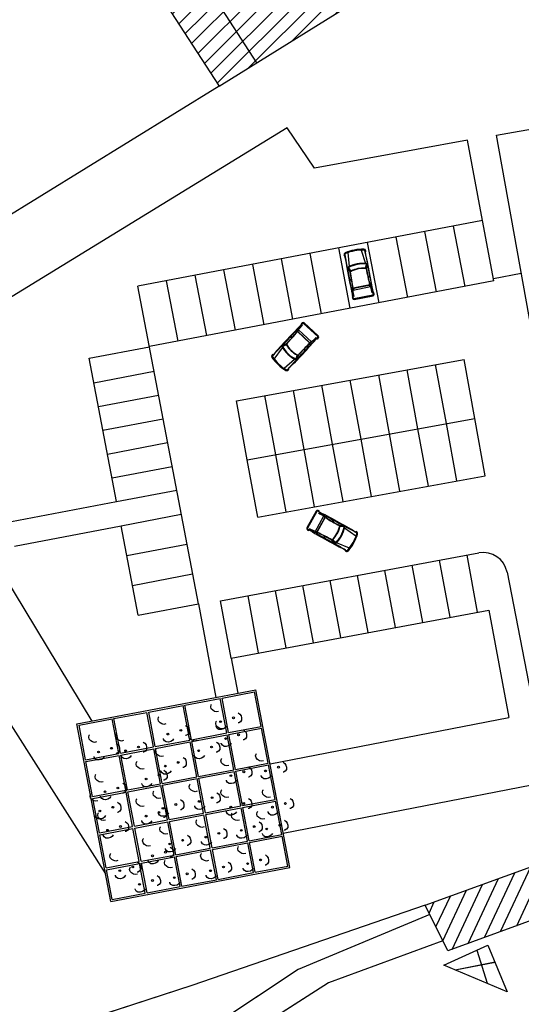
# Model space of a CAD drawing. Units: centimetres. Extents: x -39052 to 161545, y 75066 to 373595.
# Drawn here: x -38893 to -38851, y 75356 to 75438 of the extents above; entities that cross this region are included whole.
import ezdxf

# ---------------------------------------------------------------- set-up
doc = ezdxf.new("R2010")
doc.units = ezdxf.units.CM
doc.header["$MEASUREMENT"] = 0
for name, pattern in [('LTP212', [2000, 2000, 0]), ('LTP242', [2000, 2000, 0]), ('LTP298', [2000, 2000, 0])]:
    doc.linetypes.add(name, pattern=pattern)
for name, color, linetype in [('010', 8, 'CONTINUOUS'), ('1ARVPARQUE', 104, 'CONTINUOUS'), ('1POLIGONOIMPL', 7, 'CONTINUOUS'), ('1TRAMAPOLING', 10, 'CONTINUOUS'), ('BARRACA', 7, 'CONTINUOUS'), ('DIAGONALDEBARRACA', 7, 'CONTINUOUS'), ('EDIFICIOSCONSTRUIDOS', 7, 'CONTINUOUS'), ('EST_ASFALTADAS', 7, 'CONTINUOUS'), ('JARDIM1', 70, 'CONTINUOUS'), ('LTP212', 7, 'LTP212'), ('LTP242', 7, 'LTP242'), ('LTP298', 3, 'LTP298'), ('PAD_EDIFICIO', 2, 'CONTINUOUS')]:
    doc.layers.add(name, color=color, linetype=linetype)

# ---------------------------------------------------------------- blocks, each defined once
blk = doc.blocks.new('CARRO')
at = {"layer": '010'}
for p, q in [((-0.354, 0.913), (-0.477, 0.888)), ((-0.477, 0.888), (-0.46, 0.82)), ((0.168, -0.719), (-0.214, 0.824)), ((-3.93, -0.338), (-2.84, 0.056)), ((-3.817, 0.061), (-3.8, -0.007)), ((-2.413, 0.145), (-2.824, 0.213)), ((-2.457, 0.093), (-2.764, 0.151)), ((-2.393, 0.172), (-2.732, 0.237)), ((-1.772, 0.325), (-1.845, 0.454)), ((-1.723, 0.338), (-1.823, 0.517)), ((-1.228, 0.483), (-1.104, 0.646)), ((-1.083, 0.512), (-0.746, -0.849)), ((-1.062, 0.535), (-0.946, 0.688)), ((-1.047, 0.473), (-0.922, 0.594)), ((-1.047, 0.473), (-0.733, -0.797)), ((-0.922, 0.594), (-0.566, -0.846)), ((0.1, -0.736), (-0.282, 0.807)), ((-0.733, -0.797), (-0.566, -0.846)), ((-3.661, -1.424), (-2.513, -1.264)), ((-2.425, -1.396), (-2.094, -1.145)), ((-2.402, -1.313), (-2.157, -1.118)), ((-2.334, -1.374), (-2.064, -1.159)), ((-1.443, -1.004), (-1.447, -1.152)), ((-1.393, -0.993), (-1.398, -1.198)), ((-0.889, -0.89), (-0.702, -0.976)), ((-0.717, -0.859), (-0.543, -0.94)), ((-0.052, -0.83), (-0.035, -0.898)), ((-0.035, -0.898), (0.085, -0.863)), ((-3.391, -1.657), (-3.375, -1.725))]:
    blk.add_line(p, q, dxfattribs=at)
for centre, radius, start, end in [((8.018, -40.597), 42.276, 101.40394, 106.33269), ((-17.309, 61.735), 63.203, 285.00523, 285.46101), ((-0.331, 0.795), 0.12, 13.90127, 101.40394), ((-0.331, 0.795), 0.05, 13.90127, 101.40394), ((-3.842, -0.123), 0.17, 106.33269, 181.55054), ((8.018, -40.597), 42.346, 106.22946, 106.33269), ((-17.309, 61.735), 63.203, 282.34198, 283.24165), ((-0.399, -0.041), 2.442, 174.50212, 213.30042), ((-2.827, 0.194), 0.02, 79.23265, 103.24165), ((-0.351, -0.029), 2.442, 176.21099, 211.59156), ((-2.768, 0.131), 0.02, 79.23265, 176.21099), ((-17.309, 61.735), 63.203, 283.33445, 284.85678), ((-2.461, 0.073), 0.02, 357.24131, 79.23265), ((-0.351, -0.029), 2.092, 177.24131, 210.56124), ((-0.327, -0.023), 2.092, 175.38667, 212.41587), ((-5.741, 14.815), 15.042, 282.78352, 288.03999), ((-2.39, 0.192), 0.02, 259.23265, 282.81825), ((-5.841, 15.361), 15.577, 282.81825, 287.22447), ((-17.286, 61.642), 63.203, 285.00523, 285.46101), ((-0.351, -0.029), 3.662, 181.50065, 206.30189), ((-3.842, -0.123), 0.1, 106.33269, 181.55054), ((-0.351, -0.029), 3.592, 181.55054, 206.252), ((-11.87, 39.76), 42.276, 281.46986, 286.39861), ((13.434, -62.479), 63.203, 102.34154, 102.79732), ((0.051, -0.748), 0.05, 286.39861, 13.90127), ((0.051, -0.748), 0.12, 286.39861, 13.90127), ((-3.483, -1.573), 0.1, 206.252, 281.46986), ((13.457, -62.572), 63.203, 104.5609, 105.46056), ((-2.438, -1.38), 0.02, 284.5609, 308.5699), ((-2.414, -1.298), 0.02, 211.59156, 308.5699), ((13.457, -62.572), 63.203, 102.94577, 104.46809), ((-2.17, -1.103), 0.02, 308.5699, 30.56124), ((1.804, -15.673), 15.042, 99.76255, 105.01902), ((-2.051, -1.175), 0.02, 104.9843, 128.5699), ((1.971, -16.203), 15.577, 100.57807, 104.9843), ((13.457, -62.572), 63.203, 102.34154, 102.79732), ((-3.483, -1.573), 0.17, 206.252, 281.46986), ((-11.87, 39.76), 42.346, 281.46986, 281.57308)]:
    blk.add_arc(centre, radius, start, end, dxfattribs=at)
blk = doc.blocks.new('SYM466')
at = {"layer": 'JARDIM1', "flags": 128}
for points in [[(-0.199219, 0.126953), (-0.269531, 0.113281), (-0.337891, 0.126953), (-0.404297, 0.169922), (-0.458984, 0.224609), (-0.472656, 0.292969), (-0.457031, 0.361328), (-0.443359, 0.375)], [(0.476563, 0.078125), (0.533203, 0.039063), (0.572266, -0.017578), (0.589844, -0.095703), (0.589844, -0.171875), (0.548828, -0.230469), (0.490234, -0.267578), (0.470703, -0.267578)], [(0.0625, -0.378906), (0.023438, -0.4375), (-0.033203, -0.474609), (-0.111328, -0.494141), (-0.1875, -0.492188), (-0.246094, -0.453125), (-0.283203, -0.394531), (-0.283203, -0.375)]]:
    blk.add_lwpolyline(points, dxfattribs=at)
for points in [[(-0.132813, -0.191406, -1), (-0.132813, -0.25, -1), (-0.132813, -0.191406)], [(0.3125, -0.060547, -1), (0.3125, -0.123047, -1), (0.3125, -0.060547)]]:
    blk.add_lwpolyline(points, format="xyb", dxfattribs=at)

msp = doc.modelspace()

# ---------------------------------------------------------------- hatches: boundary and pattern name
at = {"layer": 'PAD_EDIFICIO'}
h = msp.add_hatch(dxfattribs=at)
h.set_pattern_fill('ANSI31', color=256, scale=0.3, style=0)
h.set_pattern_definition([(45, (-200071.9658, -298318.917), (-0.673519209, 0.673519209), [])])
h.paths.add_polyline_path([(-38882.923, 75442.146), (-38876.434, 75432.11), (-38852.849, 75446.812), (-38836.141, 75446.676), (-38836.052, 75457.675), (-38864.933, 75457.91), (-38864.971, 75453.265)])

# ---------------------------------------------------------------- linework, layer by layer
at = {"layer": '010'}
for p, q in [((-38869.967, 75411.869), (-38869.952, 75412.06)), ((-38869.92, 75411.825), (-38869.882, 75411.994)), ((-38869.882, 75411.994), (-38868.798, 75410.981)), ((-38869.579, 75412.571), (-38869.669, 75412.483)), ((-38869.669, 75412.483), (-38869.618, 75412.435)), ((-38868.3, 75411.436), (-38869.461, 75412.522)), ((-38868.252, 75411.487), (-38869.413, 75412.573)), ((-38870.414, 75411.344), (-38870.595, 75411.439)), ((-38870.448, 75411.305), (-38870.579, 75411.374)), ((-38870.078, 75411.734), (-38870.062, 75411.939)), ((-38869.972, 75411.838), (-38868.948, 75410.881)), ((-38869.92, 75411.825), (-38868.965, 75410.931)), ((-38868.376, 75411.274), (-38868.325, 75411.226)), ((-38868.325, 75411.226), (-38868.243, 75411.321)), ((-38871.895, 75409.573), (-38871.196, 75410.498)), ((-38870.887, 75410.806), (-38871.269, 75410.639)), ((-38870.885, 75410.839), (-38871.205, 75410.708)), ((-38870.895, 75410.737), (-38871.185, 75410.619)), ((-38869.448, 75410.37), (-38869.37, 75410.244)), ((-38869.412, 75410.407), (-38869.304, 75410.232)), ((-38869.045, 75410.768), (-38868.842, 75410.797)), ((-38868.965, 75410.931), (-38868.798, 75410.981)), ((-38868.918, 75410.887), (-38868.728, 75410.915)), ((-38872.018, 75409.97), (-38871.967, 75409.922)), ((-38871.079, 75408.81), (-38870.203, 75409.569)), ((-38870.083, 75409.589), (-38869.984, 75409.885)), ((-38870.058, 75409.506), (-38869.916, 75409.898)), ((-38869.993, 75409.575), (-38869.884, 75409.902)), ((-38870.725, 75408.761), (-38870.674, 75408.714)), ((-38868.426, 75397.007), (-38869.194, 75395.615)), ((-38868.365, 75396.973), (-38869.133, 75395.581)), ((-38868.519, 75395.302), (-38867.801, 75396.602)), ((-38868.155, 75397), (-38868.268, 75397.056)), ((-38868.189, 75396.939), (-38868.155, 75397)), ((-38867.713, 75396.452), (-38867.801, 75396.602)), ((-38867.682, 75396.509), (-38867.755, 75396.686)), ((-38867.535, 75396.415), (-38867.613, 75396.604)), ((-38868.345, 75395.254), (-38867.668, 75396.481)), ((-38868.345, 75395.307), (-38867.713, 75396.452)), ((-38867.095, 75396.148), (-38866.952, 75396.295)), ((-38867.05, 75396.122), (-38866.947, 75396.228)), ((-38866.146, 75395.788), (-38866.49, 75395.813)), ((-38866.063, 75395.742), (-38866.478, 75395.783)), ((-38866.137, 75395.697), (-38866.449, 75395.72)), ((-38869.152, 75395.455), (-38869.045, 75395.39)), ((-38869.045, 75395.39), (-38869.011, 75395.451)), ((-38868.376, 75395.251), (-38868.565, 75395.218)), ((-38868.345, 75395.307), (-38868.519, 75395.302)), ((-38868.218, 75395.176), (-38868.42, 75395.142)), ((-38867.757, 75394.947), (-38867.806, 75394.747)), ((-38867.712, 75394.923), (-38867.746, 75394.779)), ((-38865.138, 75394.923), (-38866.088, 75395.586)), ((-38865.177, 75395.277), (-38865.144, 75395.338)), ((-38867.152, 75394.613), (-38866.947, 75394.335)), ((-38867.12, 75394.619), (-38866.864, 75394.29)), ((-38867.052, 75394.628), (-38866.866, 75394.376)), ((-38865.678, 75393.944), (-38866.746, 75394.395)), ((-38866.033, 75393.727), (-38865.999, 75393.789))]:
    msp.add_line(p, q, dxfattribs=at)
for centre, radius, start, end in [((-38839.938, 75382.329), 42.276, 134.42542, 139.35417), ((-38916.941, 75454.329), 63.203, 318.02671, 318.48249), ((-38916.871, 75454.263), 63.203, 318.02671, 318.48249), ((-38869.495, 75412.485), 0.12, 46.92275, 134.42542), ((-38869.495, 75412.485), 0.05, 46.92275, 134.42542), ((-38916.941, 75454.329), 63.203, 316.35593, 317.87826), ((-38881.672, 75421.292), 15.042, 315.805, 321.06147), ((-38882.054, 75421.696), 15.577, 315.83973, 320.24595), ((-38900.405, 75438.868), 42.276, 314.49134, 319.42009), ((-38823.473, 75366.933), 63.203, 135.36302, 135.8188), ((-38823.403, 75366.867), 63.203, 135.36302, 135.8188), ((-38868.334, 75411.399), 0.05, 319.42009, 46.92275), ((-38868.334, 75411.399), 0.12, 319.42009, 46.92275), ((-38916.941, 75454.329), 63.203, 315.36346, 316.26313), ((-38871.261, 75410.62), 0.02, 112.25413, 136.26313), ((-38869.097, 75411.747), 2.442, 207.5236, 246.3219), ((-38871.177, 75410.6), 0.02, 112.25413, 209.23247), ((-38869.063, 75411.784), 2.442, 209.23247, 244.61304), ((-38870.888, 75410.719), 0.02, 30.26279, 112.25413), ((-38869.047, 75411.801), 2.092, 208.40815, 245.43735), ((-38870.893, 75410.857), 0.02, 292.25413, 315.83973), ((-38869.063, 75411.784), 2.092, 210.26279, 243.58272), ((-38823.403, 75366.867), 63.203, 135.96725, 137.48957), ((-38858.731, 75399.841), 15.042, 132.78403, 138.04051), ((-38858.302, 75399.487), 15.577, 133.59955, 138.00578), ((-38871.939, 75409.802), 0.17, 139.35417, 214.57202), ((-38869.063, 75411.784), 3.662, 214.52213, 239.32337), ((-38839.938, 75382.329), 42.346, 139.25094, 139.35417), ((-38871.939, 75409.802), 0.1, 139.35417, 214.57202), ((-38869.063, 75411.784), 3.592, 214.57202, 239.27348), ((-38870.102, 75409.595), 0.02, 244.61304, 341.59138), ((-38870.003, 75409.892), 0.02, 341.59138, 63.58272), ((-38869.865, 75409.896), 0.02, 138.00578, 161.59138), ((-38823.403, 75366.867), 63.203, 137.58238, 138.48204), ((-38870.077, 75409.513), 0.02, 317.58238, 341.59138), ((-38870.848, 75408.781), 0.17, 239.27348, 314.49134), ((-38870.848, 75408.781), 0.1, 239.27348, 314.49134), ((-38900.405, 75438.868), 42.346, 314.49134, 314.59456), ((-38868.321, 75396.949), 0.12, 63.60316, 151.10582), ((-38868.321, 75396.949), 0.05, 63.60316, 151.10582), ((-38887.094, 75359.125), 42.276, 58.67441, 63.60316), ((-38836.202, 75451.338), 63.203, 239.54609, 240.00187), ((-38836.155, 75451.422), 63.203, 239.54609, 240.00187), ((-38836.155, 75451.422), 63.203, 240.15032, 241.67264), ((-38859.468, 75409.091), 15.042, 236.96711, 242.22358), ((-38859.23, 75409.594), 15.577, 237.78262, 242.18885), ((-38868.536, 75396.16), 2.092, 312.59123, 349.62042), ((-38868.515, 75396.148), 2.092, 314.44586, 347.76579), ((-38868.471, 75396.124), 2.442, 311.70667, 350.50497), ((-38866.488, 75395.833), 0.02, 242.18885, 265.77445), ((-38866.45, 75395.7), 0.02, 85.77445, 167.76579), ((-38866.138, 75395.677), 0.02, 348.79611, 85.77445), ((-38866.065, 75395.722), 0.02, 61.76545, 85.77445), ((-38836.155, 75451.422), 63.203, 241.76545, 242.66511), ((-38869.089, 75395.557), 0.12, 151.10582, 238.60849), ((-38869.089, 75395.557), 0.05, 151.10582, 238.60849), ((-38847.094, 75431.602), 42.276, 238.60849, 243.53724), ((-38898.032, 75339.305), 63.203, 62.20978, 62.66556), ((-38897.986, 75339.389), 63.203, 62.20978, 62.66556), ((-38898.032, 75339.305), 63.203, 60.539, 62.06133), ((-38874.644, 75381.594), 15.042, 59.98807, 65.24454), ((-38874.942, 75381.125), 15.577, 60.0228, 64.42902), ((-38868.515, 75396.148), 2.442, 313.41554, 348.79611), ((-38868.515, 75396.148), 3.592, 318.75509, 343.45655), ((-38868.515, 75396.148), 3.662, 318.7052, 343.50644), ((-38887.094, 75359.125), 42.346, 58.67441, 58.77763), ((-38865.167, 75395.153), 0.1, 343.45655, 58.67441), ((-38865.167, 75395.153), 0.17, 343.45655, 58.67441), ((-38867.168, 75394.601), 0.02, 36.4372, 60.0228), ((-38867.035, 75394.64), 0.02, 134.44586, 216.4372), ((-38866.85, 75394.388), 0.02, 216.4372, 313.41554), ((-38866.848, 75394.302), 0.02, 216.4372, 240.4462), ((-38898.032, 75339.305), 63.203, 59.54653, 60.4462), ((-38847.094, 75431.602), 42.346, 243.43401, 243.53724), ((-38865.889, 75393.845), 0.17, 243.53724, 318.75509), ((-38865.889, 75393.845), 0.1, 243.53724, 318.75509)]:
    msp.add_arc(centre, radius, start, end, dxfattribs=at)
at = {"layer": '1ARVPARQUE'}
msp.add_line((-38851.479, 75416.647), (-38853.779, 75416.208), dxfattribs=at)
at = {"layer": '1POLIGONOIMPL'}
msp.add_line((-38873.336, 75434.041), (-38879.784, 75444.09), dxfattribs=at)
msp.add_lwpolyline([(-38882.923, 75442.146), (-38876.434, 75432.11), (-38852.849, 75446.812), (-38836.141, 75446.676), (-38836.052, 75457.675), (-38864.933, 75457.91), (-38864.971, 75453.265)], close=True, dxfattribs=at)
at = {"layer": 'BARRACA'}
msp.add_lwpolyline([(-38854.24, 75361.12), (-38852.64, 75357.28), (-38857.87, 75359.47)], close=True, dxfattribs=at)
at = {"layer": 'DIAGONALDEBARRACA'}
for points in [[(-38855.15, 75360.72), (-38854.3, 75358)], [(-38856.95, 75359.09), (-38853.65, 75359.74)]]:
    msp.add_lwpolyline(points, dxfattribs=at)
at = {"layer": 'EDIFICIOSCONSTRUIDOS'}
msp.add_lwpolyline([(-38859.42, 75364.44), (-38843.7, 75370.13), (-38837.18, 75358.55), (-38838.67, 75356.06), (-38839.82, 75355.25), (-38845.31, 75365.14), (-38857.54, 75360.66)], close=True, dxfattribs=at)
at = {"layer": 'EST_ASFALTADAS'}
for p, q in [((-38876.434, 75432.11), (-38921.667, 75404.251)), ((-38853.526, 75428.063), (-38842.307, 75430.075)), ((-38870.827, 75428.688), (-38904.201, 75408.187)), ((-38868.552, 75425.343), (-38870.827, 75428.688)), ((-38855.919, 75427.667), (-38868.552, 75425.343)), ((-38854.694, 75421.012), (-38855.919, 75427.667)), ((-38847.5, 75394.461), (-38853.526, 75428.063)), ((-38854.694, 75421.012), (-38883.156, 75415.59)), ((-38853.744, 75416.022), (-38854.694, 75421.012)), ((-38858.488, 75415.118), (-38859.438, 75420.109)), ((-38856.116, 75415.57), (-38857.066, 75420.56)), ((-38860.859, 75414.666), (-38861.81, 75419.657)), ((-38865.603, 75413.763), (-38866.553, 75418.753)), ((-38863.231, 75414.215), (-38864.182, 75419.205)), ((-38870.346, 75412.859), (-38871.297, 75417.849)), ((-38867.975, 75413.311), (-38868.925, 75418.301)), ((-38875.09, 75411.955), (-38876.04, 75416.946)), ((-38872.718, 75412.407), (-38873.669, 75417.397)), ((-38879.833, 75411.052), (-38880.784, 75416.042)), ((-38877.461, 75411.504), (-38878.412, 75416.494)), ((-38878.157, 75389.353), (-38883.156, 75415.59)), ((-38853.744, 75416.022), (-38882.205, 75410.6)), ((-38887.174, 75409.642), (-38882.203, 75410.589)), ((-38884.916, 75397.789), (-38887.174, 75409.642)), ((-38875.001, 75406.125), (-38856.207, 75409.546)), ((-38855.318, 75404.662), (-38856.207, 75409.546)), ((-38857.67, 75404.234), (-38858.559, 75409.118)), ((-38886.788, 75407.612), (-38881.816, 75408.559)), ((-38862.368, 75403.379), (-38863.257, 75408.263)), ((-38860.019, 75403.806), (-38860.908, 75408.69)), ((-38867.066, 75402.524), (-38867.954, 75407.408)), ((-38864.717, 75402.951), (-38865.605, 75407.835)), ((-38886.413, 75405.647), (-38881.442, 75406.594)), ((-38871.763, 75401.669), (-38872.652, 75406.553)), ((-38869.414, 75402.097), (-38870.303, 75406.98)), ((-38874.112, 75401.242), (-38875.001, 75406.125)), ((-38874.112, 75401.242), (-38855.318, 75404.662)), ((-38854.457, 75399.932), (-38855.318, 75404.662)), ((-38886.039, 75403.683), (-38881.068, 75404.63)), ((-38856.809, 75399.504), (-38857.67, 75404.234)), ((-38861.507, 75398.649), (-38862.368, 75403.379)), ((-38859.158, 75399.076), (-38860.019, 75403.806)), ((-38885.665, 75401.718), (-38880.693, 75402.665)), ((-38866.205, 75397.794), (-38867.066, 75402.524)), ((-38863.856, 75398.221), (-38864.717, 75402.951)), ((-38870.903, 75396.939), (-38871.763, 75401.669)), ((-38868.554, 75397.366), (-38869.414, 75402.097)), ((-38885.29, 75399.753), (-38880.319, 75400.7)), ((-38873.251, 75396.511), (-38874.112, 75401.242)), ((-38873.251, 75396.511), (-38854.457, 75399.932)), ((-38884.916, 75397.789), (-38879.945, 75398.736)), ((-38896.576, 75395.567), (-38884.916, 75397.789)), ((-38884.537, 75395.797), (-38879.565, 75396.744)), ((-38893.339, 75394.12), (-38884.537, 75395.797)), ((-38883.129, 75388.406), (-38884.537, 75395.797)), ((-38884.067, 75393.333), (-38879.096, 75394.281)), ((-38876.315, 75389.58), (-38854.985, 75393.551)), ((-38855.086, 75388.652), (-38855.964, 75393.369)), ((-38859.608, 75387.81), (-38860.487, 75392.527)), ((-38857.347, 75388.231), (-38858.225, 75392.948)), ((-38894.342, 75391.871), (-38886.962, 75379.656)), ((-38883.598, 75390.87), (-38878.627, 75391.817)), ((-38864.13, 75386.967), (-38865.009, 75391.685)), ((-38861.869, 75387.389), (-38862.748, 75392.106)), ((-38852.656, 75391.966), (-38850.531, 75381.017)), ((-38868.653, 75386.125), (-38869.531, 75390.843)), ((-38866.392, 75386.546), (-38867.27, 75391.264)), ((-38870.914, 75385.704), (-38871.792, 75390.422)), ((-38900.047, 75389.384), (-38885.823, 75367.02)), ((-38883.129, 75388.406), (-38878.157, 75389.353)), ((-38878.157, 75389.353), (-38876.723, 75381.608)), ((-38875.436, 75384.862), (-38876.315, 75389.58)), ((-38873.175, 75385.283), (-38874.053, 75390.001)), ((-38875.436, 75384.862), (-38854.15, 75388.826)), ((-38854.15, 75388.826), (-38852.507, 75379.954)), ((-38875.436, 75384.862), (-38874.898, 75381.956)), ((-38888.187, 75379.423), (-38873.395, 75382.242)), ((-38876.199, 75381.555), (-38873.514, 75382.067)), ((-38872.969, 75379.21), (-38873.514, 75382.067)), ((-38870.594, 75367.547), (-38873.395, 75382.242)), ((-38879.269, 75380.97), (-38876.347, 75381.527)), ((-38875.802, 75378.67), (-38876.347, 75381.527)), ((-38875.655, 75378.698), (-38876.199, 75381.555)), ((-38871.138, 75370.402), (-38812.628, 75381.754)), ((-38885.134, 75379.852), (-38882.407, 75380.372)), ((-38881.862, 75377.515), (-38882.407, 75380.372)), ((-38882.26, 75380.4), (-38879.416, 75380.942)), ((-38881.715, 75377.543), (-38882.26, 75380.4)), ((-38878.871, 75378.085), (-38879.416, 75380.942)), ((-38878.724, 75378.113), (-38879.269, 75380.97)), ((-38885.386, 75364.728), (-38888.187, 75379.423)), ((-38888.011, 75379.304), (-38885.281, 75379.824)), ((-38884.737, 75376.967), (-38885.281, 75379.824)), ((-38884.589, 75376.995), (-38885.134, 75379.852)), ((-38872.229, 75376.127), (-38852.507, 75379.954)), ((-38887.467, 75376.447), (-38888.011, 75379.304)), ((-38878.724, 75378.113), (-38875.802, 75378.67)), ((-38875.655, 75378.698), (-38872.969, 75379.21)), ((-38875.627, 75378.551), (-38872.941, 75379.063)), ((-38872.391, 75376.173), (-38872.941, 75379.063)), ((-38881.715, 75377.543), (-38878.871, 75378.085)), ((-38881.687, 75377.396), (-38878.843, 75377.938)), ((-38878.293, 75375.048), (-38878.843, 75377.938)), ((-38878.696, 75377.966), (-38875.774, 75378.523)), ((-38878.145, 75375.076), (-38878.696, 75377.966)), ((-38875.223, 75375.633), (-38875.774, 75378.523)), ((-38875.076, 75375.661), (-38875.627, 75378.551)), ((-38884.589, 75376.995), (-38881.862, 75377.515)), ((-38884.561, 75376.848), (-38881.834, 75377.368)), ((-38881.284, 75374.478), (-38881.834, 75377.368)), ((-38881.136, 75374.506), (-38881.687, 75377.396)), ((-38887.467, 75376.447), (-38884.737, 75376.967)), ((-38887.439, 75376.299), (-38884.709, 75376.82)), ((-38886.888, 75373.41), (-38887.439, 75376.299)), ((-38884.158, 75373.93), (-38884.709, 75376.82)), ((-38884.011, 75373.958), (-38884.561, 75376.848)), ((-38875.076, 75375.661), (-38872.391, 75376.173)), ((-38878.145, 75375.076), (-38875.223, 75375.633)), ((-38878.117, 75374.929), (-38875.195, 75375.486)), ((-38874.652, 75372.635), (-38875.195, 75375.486)), ((-38875.048, 75375.514), (-38872.363, 75376.026)), ((-38874.505, 75372.663), (-38875.048, 75375.514)), ((-38871.819, 75373.175), (-38872.363, 75376.026)), ((-38881.136, 75374.506), (-38878.293, 75375.048)), ((-38881.108, 75374.359), (-38878.265, 75374.901)), ((-38877.721, 75372.05), (-38878.265, 75374.901)), ((-38877.574, 75372.078), (-38878.117, 75374.929)), ((-38886.888, 75373.41), (-38884.158, 75373.93)), ((-38886.86, 75373.263), (-38884.13, 75373.783)), ((-38883.586, 75370.932), (-38884.13, 75373.783)), ((-38884.011, 75373.958), (-38881.284, 75374.478)), ((-38883.982, 75373.811), (-38881.255, 75374.331)), ((-38883.439, 75370.96), (-38883.982, 75373.811)), ((-38880.712, 75371.479), (-38881.255, 75374.331)), ((-38880.565, 75371.508), (-38881.108, 75374.359)), ((-38886.316, 75370.411), (-38886.86, 75373.263)), ((-38874.505, 75372.663), (-38871.819, 75373.175)), ((-38874.476, 75372.515), (-38871.791, 75373.027)), ((-38871.267, 75370.278), (-38871.791, 75373.027)), ((-38877.574, 75372.078), (-38874.652, 75372.635)), ((-38877.546, 75371.93), (-38874.624, 75372.487)), ((-38874.1, 75369.738), (-38874.624, 75372.487)), ((-38873.952, 75369.766), (-38874.476, 75372.515)), ((-38883.439, 75370.96), (-38880.712, 75371.479)), ((-38883.411, 75370.812), (-38880.684, 75371.332)), ((-38880.16, 75368.583), (-38880.684, 75371.332)), ((-38880.565, 75371.508), (-38877.721, 75372.05)), ((-38880.537, 75371.36), (-38877.693, 75371.902)), ((-38880.013, 75368.611), (-38880.537, 75371.36)), ((-38877.169, 75369.153), (-38877.693, 75371.902)), ((-38877.022, 75369.181), (-38877.546, 75371.93)), ((-38886.316, 75370.411), (-38883.586, 75370.932)), ((-38886.288, 75370.264), (-38883.558, 75370.784)), ((-38883.034, 75368.035), (-38883.558, 75370.784)), ((-38882.887, 75368.064), (-38883.411, 75370.812)), ((-38885.764, 75367.515), (-38886.288, 75370.264)), ((-38877.022, 75369.181), (-38874.1, 75369.738)), ((-38873.952, 75369.766), (-38871.267, 75370.278)), ((-38873.924, 75369.619), (-38871.239, 75370.131)), ((-38870.769, 75367.667), (-38871.239, 75370.131)), ((-38880.013, 75368.611), (-38877.169, 75369.153)), ((-38879.985, 75368.464), (-38877.141, 75369.006)), ((-38876.671, 75366.542), (-38877.141, 75369.006)), ((-38876.994, 75369.034), (-38874.072, 75369.591)), ((-38876.524, 75366.57), (-38876.994, 75369.034)), ((-38873.602, 75367.127), (-38874.072, 75369.591)), ((-38873.455, 75367.155), (-38873.924, 75369.619)), ((-38885.764, 75367.515), (-38883.034, 75368.035)), ((-38882.887, 75368.064), (-38880.16, 75368.583)), ((-38882.859, 75367.916), (-38880.132, 75368.436)), ((-38879.662, 75365.972), (-38880.132, 75368.436)), ((-38879.515, 75366), (-38879.985, 75368.464)), ((-38885.736, 75367.368), (-38883.006, 75367.888)), ((-38885.267, 75364.903), (-38885.736, 75367.368)), ((-38885.386, 75364.728), (-38870.594, 75367.547)), ((-38882.537, 75365.424), (-38883.006, 75367.888)), ((-38882.389, 75365.452), (-38882.859, 75367.916)), ((-38873.455, 75367.155), (-38870.769, 75367.667)), ((-38879.515, 75366), (-38876.671, 75366.542)), ((-38876.524, 75366.57), (-38873.602, 75367.127)), ((-38882.389, 75365.452), (-38879.662, 75365.972)), ((-38885.267, 75364.903), (-38882.537, 75365.424))]:
    msp.add_line(p, q, dxfattribs=at)
for points in [[(-38859.42, 75364.44), (-38878.7, 75357.81), (-38895.272, 75352.408), (-38926.024, 75394.448)], [(-38859.04, 75363.66), (-38869.91, 75359.12), (-38886.47, 75348.14), (-38888.94, 75343.89)], [(-38857.96, 75361.49), (-38867.41, 75358.01), (-38873.99, 75353.81)]]:
    msp.add_lwpolyline(points, dxfattribs=at)
msp.add_arc((-38854.619, 75391.585), 2, 10.98034, 100.54767, dxfattribs=at)
at = {"layer": 'LTP212'}
msp.add_polyline3d([(-38854.235, 75361.123, 0), (-38852.635, 75357.283, 0), (-38857.865, 75359.473, 0), (-38854.235, 75361.123, 0)], close=True, dxfattribs=at)
for points in [[(-38855.145, 75360.723, 0), (-38854.295, 75358.003, 0)], [(-38856.945, 75359.093, 0), (-38853.645, 75359.743, 0)]]:
    msp.add_polyline3d(points, dxfattribs=at)
at = {"layer": 'LTP242'}
for points in [[(-38859.035, 75363.663, 0), (-38869.905, 75359.123, 0), (-38881.6, 75351.368, 0)], [(-38857.955, 75361.493, 0), (-38867.405, 75358.013, 0), (-38873.985, 75353.813, 0)]]:
    msp.add_polyline3d(points, dxfattribs=at)
at = {"layer": 'LTP298'}
msp.add_polyline3d([(-38859.415, 75364.443, 0), (-38878.695, 75357.813, 0), (-38894.198, 75352.76, 0)], dxfattribs=at)
at = {"layer": 'PAD_EDIFICIO'}
for points in [[(-38851.86, 75362.74), (-38849.36, 75368.08)], [(-38853.19, 75362.25), (-38850.69, 75367.6)], [(-38855.86, 75361.27), (-38853.35, 75366.63)], [(-38854.53, 75361.76), (-38852.02, 75367.12)], [(-38857.96, 75361.5), (-38856.01, 75365.67)], [(-38857.19, 75360.78), (-38854.68, 75366.15)], [(-38858.53, 75362.65), (-38857.34, 75365.19)], [(-38859.1, 75363.79), (-38858.67, 75364.71)]]:
    msp.add_lwpolyline(points, dxfattribs=at)

# ---------------------------------------------------------------- block references
at = {"layer": '1TRAMAPOLING', "rotation": 267.0867545356748}
msp.add_blockref('CARRO', (-38864.563, 75414.636), dxfattribs=at)
at = {"layer": 'JARDIM1', "color": 3, "xscale": 2.4, "yscale": 2.4, "zscale": 2.4, "rotation": 359.9999999994478}
for p in [(-38876.003, 75380.137), (-38880.354, 75379.106), (-38875.584, 75378.737), (-38883.852, 75377.729), (-38877.81, 75377.729), (-38886.079, 75377.623), (-38880.566, 75376.458), (-38882.156, 75375.399), (-38875.152, 75375.672), (-38872.291, 75376.064), (-38885.548, 75374.34), (-38880.765, 75372.972), (-38877.774, 75373.542), (-38875.16, 75373.069), (-38871.72, 75373.066), (-38885.973, 75372.751), (-38882.156, 75372.327), (-38872.191, 75371.268), (-38885.336, 75371.162), (-38877.212, 75370.594), (-38874.29, 75371.151), (-38880.203, 75370.024), (-38881.626, 75369.044), (-38873.766, 75368.398), (-38884.328, 75367.814), (-38879.826, 75367.242), (-38876.835, 75367.813), (-38882.7, 75366.695)]:
    msp.add_blockref('SYM466', p, dxfattribs=at)

doc.saveas('drawing.dxf')
